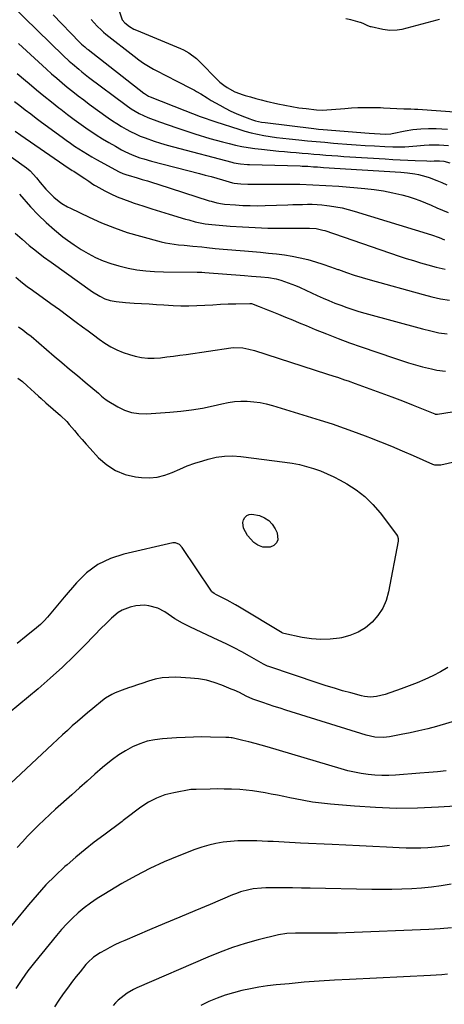
# Model space of a CAD drawing. Units: inches. Extents: x 1890287 to 1895601, y 469591 to 474862.
# Drawn here: x 1894483 to 1894703, y 473234 to 473745 of the extents above; entities that cross this region are included whole.
import ezdxf

# ---------------------------------------------------------------- set-up
doc = ezdxf.new("R2010")
doc.units = ezdxf.units.IN
doc.header["$MEASUREMENT"] = 0
doc.layers.add('7', color=7, linetype='Continuous')
doc.layers.add('8', color=7, linetype='Continuous')

msp = doc.modelspace()

# ---------------------------------------------------------------- linework, layer by layer
at = {"layer": '7', "color": 18}
for points in [[(1894478.49, 473753.03, 1944), (1894505.39, 473726.94, 1944), (1894508.54, 473723.97, 1944), (1894510.16, 473722.53, 1944), (1894513.45, 473719.71, 1944), (1894515.13, 473718.35, 1944), (1894518.55, 473715.69, 1944), (1894538.08, 473701.05, 1944), (1894540.71, 473699.2, 1944), (1894544.87, 473696.73, 1944), (1894549.27, 473694.76, 1944), (1894555.33, 473692.5, 1944), (1894559.89, 473690.84, 1944), (1894564.47, 473689.25, 1944), (1894569.07, 473687.73, 1944), (1894573.69, 473686.27, 1944), (1894581.63, 473683.85, 1944), (1894584.91, 473682.89, 1944), (1894588.2, 473681.98, 1944), (1894591.52, 473681.15, 1944), (1894594.84, 473680.37, 1944), (1894598.19, 473679.68, 1944), (1894601.55, 473679.08, 1944), (1894604.92, 473678.59, 1944), (1894608.32, 473678.19, 1944), (1894617.4, 473677.27, 1944), (1894620.43, 473676.97, 1944), (1894623.46, 473676.69, 1944), (1894626.49, 473676.42, 1944), (1894629.53, 473676.17, 1944), (1894632.56, 473675.92, 1944), (1894635.6, 473675.68, 1944), (1894638.63, 473675.43, 1944), (1894641.82, 473675.17, 1944), (1894644.93, 473674.93, 1944), (1894648.05, 473674.7, 1944), (1894651.16, 473674.48, 1944), (1894654.28, 473674.28, 1944), (1894672.68, 473673.15, 1944), (1894676.59, 473672.92, 1944), (1894680.5, 473672.71, 1944), (1894684.4, 473672.52, 1944), (1894688.31, 473672.35, 1944), (1894694.24, 473672.11, 1944), (1894696.14, 473672.07, 1944), (1894698.05, 473672.1, 1944), (1894700.87, 473672.1, 1944), (1894703.14, 473671.98, 1944), (1894706.24, 473671.08, 1944)], [(1894500.09, 473747.91, 1942), (1894513.92, 473733.77, 1942), (1894514.96, 473732.76, 1942), (1894516.58, 473731.31, 1942), (1894517.7, 473730.39, 1942), (1894518.26, 473729.94, 1942), (1894547.23, 473707.38, 1942), (1894547.62, 473707.09, 1942), (1894549.71, 473705.82, 1942), (1894550.61, 473705.42, 1942), (1894568.57, 473698.26, 1942), (1894572.55, 473696.7, 1942), (1894576.55, 473695.19, 1942), (1894578.56, 473694.46, 1942), (1894582.6, 473693.06, 1942), (1894584.63, 473692.39, 1942), (1894596.62, 473688.56, 1942), (1894599.81, 473687.61, 1942), (1894603.02, 473686.75, 1942), (1894606.27, 473686.02, 1942), (1894609.53, 473685.38, 1942), (1894612.82, 473684.84, 1942), (1894616.11, 473684.35, 1942), (1894619.42, 473683.93, 1942), (1894622.73, 473683.56, 1942), (1894627.83, 473683.04, 1942), (1894632.31, 473682.6, 1942), (1894636.79, 473682.18, 1942), (1894641.28, 473681.79, 1942), (1894645.76, 473681.42, 1942), (1894648.05, 473681.23, 1942), (1894652.81, 473680.87, 1942), (1894657.58, 473680.52, 1942), (1894662.34, 473680.2, 1942), (1894667.11, 473679.9, 1942), (1894672.47, 473679.57, 1942), (1894676.65, 473679.41, 1942), (1894678.74, 473679.39, 1942), (1894682.92, 473679.48, 1942), (1894687.09, 473679.77, 1942), (1894689.17, 473679.99, 1942), (1894692.88, 473680.37, 1942), (1894695.51, 473680.53, 1942), (1894698.14, 473680.56, 1942), (1894700.78, 473680.49, 1942), (1894705.47, 473680.18, 1942)], [(1894534.49, 473750.01, 1938), (1894536.06, 473745.34, 1938), (1894537.34, 473743.83, 1938), (1894539.78, 473741.96, 1938), (1894542.14, 473740.6, 1938), (1894543.38, 473740.03, 1938), (1894566.34, 473730.58, 1938), (1894567.82, 473729.9, 1938), (1894570.65, 473728.29, 1938), (1894574.54, 473725.31, 1938), (1894576.9, 473723.05, 1938), (1894584.95, 473714.7, 1938), (1894586.8, 473712.99, 1938), (1894588.82, 473711.49, 1938), (1894590.58, 473710.33, 1938), (1894594.59, 473708.09, 1938), (1894598.89, 473706.46, 1938), (1894599.9, 473706.16, 1938), (1894602.64, 473705.37, 1938), (1894605.38, 473704.62, 1938), (1894608.14, 473703.91, 1938), (1894610.9, 473703.24, 1938), (1894616.96, 473701.83, 1938), (1894620.58, 473701.05, 1938), (1894624.21, 473700.35, 1938), (1894627.87, 473699.78, 1938), (1894631.54, 473699.3, 1938), (1894636.95, 473698.68, 1938), (1894639.89, 473698.52, 1938), (1894644.82, 473698.78, 1938), (1894651.74, 473699.39, 1938), (1894655.09, 473699.64, 1938), (1894658.43, 473699.81, 1938), (1894661.78, 473699.89, 1938), (1894665.13, 473699.9, 1938), (1894668.44, 473699.86, 1938), (1894670.14, 473699.82, 1938), (1894671.84, 473699.76, 1938), (1894675.24, 473699.56, 1938), (1894678.63, 473699.35, 1938), (1894682.32, 473699.24, 1938), (1894686.01, 473699.13, 1938), (1894687.86, 473699.04, 1938), (1894689.7, 473698.93, 1938), (1894711.09, 473697.44, 1938)], [(1894700.91, 473745.58, 1938), (1894699.51, 473745.24, 1938), (1894681.35, 473740.44, 1938), (1894678.89, 473739.96, 1938), (1894675.13, 473739.84, 1938), (1894672.63, 473740.12, 1938), (1894671.4, 473740.36, 1938), (1894665.37, 473741.72, 1938), (1894665.11, 473741.78, 1938), (1894663.61, 473742.28, 1938), (1894661.18, 473743.49, 1938), (1894659.9, 473744.02, 1938), (1894659.64, 473744.1, 1938), (1894654.82, 473745.34, 1938), (1894652.27, 473745.99, 1938)], [(1894482.13, 473733.07, 1946), (1894496.65, 473719.81, 1946), (1894499.32, 473717.41, 1946), (1894502.02, 473715.03, 1946), (1894504.75, 473712.7, 1946), (1894507.51, 473710.4, 1946), (1894510.31, 473708.15, 1946), (1894513.14, 473705.93, 1946), (1894516.01, 473703.77, 1946), (1894518.91, 473701.65, 1946), (1894528.76, 473694.57, 1946), (1894531.02, 473693, 1946), (1894533.3, 473691.48, 1946), (1894535.63, 473690.04, 1946), (1894538, 473688.65, 1946), (1894540.41, 473687.35, 1946), (1894542.87, 473686.14, 1946), (1894545.38, 473685.06, 1946), (1894547.94, 473684.06, 1946), (1894552.65, 473682.41, 1946), (1894555.97, 473681.33, 1946), (1894559.31, 473680.34, 1946), (1894562.68, 473679.41, 1946), (1894592.96, 473671.48, 1946), (1894594.1, 473671.2, 1946), (1894597.55, 473670.57, 1946), (1894601.05, 473670.24, 1946), (1894602.22, 473670.19, 1946), (1894628.46, 473669.51, 1946), (1894629.45, 473669.48, 1946), (1894632.42, 473669.34, 1946), (1894635.39, 473669.13, 1946), (1894637.51, 473668.97, 1946), (1894640.62, 473668.75, 1946), (1894680.73, 473666.32, 1946), (1894684.28, 473666.02, 1946), (1894688.1, 473665.49, 1946), (1894689.99, 473665.12, 1946), (1894693.69, 473664.11, 1946), (1894695.5, 473663.47, 1946), (1894699.56, 473661.88, 1946), (1894702.1, 473660.85, 1946), (1894704.63, 473659.79, 1946)], [(1894481.42, 473717.6, 1948), (1894485.85, 473713.88, 1948), (1894487.67, 473712.34, 1948), (1894491.5, 473709.11, 1948), (1894495.35, 473705.92, 1948), (1894499.25, 473702.77, 1948), (1894503.18, 473699.66, 1948), (1894504.09, 473698.94, 1948), (1894507.6, 473696.25, 1948), (1894511.15, 473693.6, 1948), (1894514.74, 473691.02, 1948), (1894518.37, 473688.49, 1948), (1894519.25, 473687.89, 1948), (1894522.49, 473685.74, 1948), (1894525.77, 473683.65, 1948), (1894529.11, 473681.64, 1948), (1894532.48, 473679.7, 1948), (1894535.6, 473677.96, 1948), (1894537.46, 473676.98, 1948), (1894541.28, 473675.24, 1948), (1894545.22, 473673.79, 1948), (1894547.22, 473673.14, 1948), (1894551.27, 473672, 1948), (1894576.25, 473665.55, 1948), (1894579.21, 473664.77, 1948), (1894582.17, 473663.98, 1948), (1894585.12, 473663.16, 1948), (1894588.06, 473662.33, 1948), (1894593.32, 473660.82, 1948), (1894594.26, 473660.57, 1948), (1894597.63, 473660.16, 1948), (1894601.27, 473660, 1948), (1894606.08, 473660.05, 1948), (1894608.08, 473660.07, 1948), (1894612.1, 473660.08, 1948), (1894621.59, 473660.06, 1948), (1894628.33, 473659.97, 1948), (1894635.08, 473659.77, 1948), (1894641.81, 473659.41, 1948), (1894648.54, 473658.95, 1948), (1894662.1, 473657.85, 1948), (1894666.97, 473657.32, 1948), (1894671.8, 473656.61, 1948), (1894676.59, 473655.63, 1948), (1894681.34, 473654.47, 1948), (1894684.64, 473653.57, 1948), (1894687.69, 473652.65, 1948), (1894690.7, 473651.62, 1948), (1894693.65, 473650.43, 1948), (1894696.56, 473649.13, 1948), (1894699.45, 473647.79, 1948), (1894702.36, 473646.49, 1948), (1894705.31, 473645.25, 1948)], [(1894480.47, 473687.52, 1952), (1894483.32, 473685.52, 1952), (1894505.66, 473670.08, 1952), (1894506.39, 473669.59, 1952), (1894507.86, 473668.63, 1952), (1894510.09, 473667.23, 1952), (1894510.83, 473666.76, 1952), (1894511.56, 473666.29, 1952), (1894516.58, 473663.04, 1952), (1894518.73, 473661.56, 1952), (1894520.85, 473660.04, 1952), (1894521.59, 473659.59, 1952), (1894522.35, 473659.16, 1952), (1894527.04, 473656.61, 1952), (1894530.2, 473655.01, 1952), (1894533.4, 473653.52, 1952), (1894536.67, 473652.21, 1952), (1894539.99, 473651, 1952), (1894542.3, 473650.23, 1952), (1894546.82, 473648.75, 1952), (1894551.35, 473647.29, 1952), (1894555.89, 473645.87, 1952), (1894560.44, 473644.48, 1952), (1894568.94, 473641.93, 1952), (1894570.62, 473641.44, 1952), (1894574, 473640.56, 1952), (1894575.71, 473640.16, 1952), (1894579.14, 473639.51, 1952), (1894580.87, 473639.28, 1952), (1894582.61, 473639.1, 1952), (1894592.11, 473638.29, 1952), (1894598.61, 473637.82, 1952), (1894605.11, 473637.46, 1952), (1894611.62, 473637.28, 1952), (1894618.13, 473637.21, 1952), (1894632.21, 473637.24, 1952), (1894633.37, 473637.22, 1952), (1894636.85, 473636.95, 1952), (1894640.25, 473636.24, 1952), (1894641.36, 473635.9, 1952), (1894679.92, 473622.74, 1952), (1894683.6, 473621.52, 1952), (1894687.29, 473620.34, 1952), (1894691.01, 473619.22, 1952), (1894694.73, 473618.15, 1952), (1894699.11, 473616.93, 1952), (1894703.8, 473615.85, 1952)], [(1894478.3, 473674.17, 1954), (1894486.27, 473668.45, 1954), (1894488.19, 473666.9, 1954), (1894491.53, 473663.27, 1954), (1894493.45, 473660.9, 1954), (1894496.42, 473657.42, 1954), (1894499.28, 473654.45, 1954), (1894500.54, 473653.27, 1954), (1894503.21, 473651.08, 1954), (1894504.62, 473650.08, 1954), (1894507.56, 473648.29, 1954), (1894509.1, 473647.5, 1954), (1894518.84, 473642.84, 1954), (1894525.35, 473639.95, 1954), (1894531.94, 473637.3, 1954), (1894538.67, 473635.03, 1954), (1894545.49, 473633.01, 1954), (1894556.31, 473630.13, 1954), (1894558.5, 473629.6, 1954), (1894562.94, 473628.81, 1954), (1894565.19, 473628.55, 1954), (1894568.16, 473628.29, 1954), (1894572.75, 473627.91, 1954), (1894577.34, 473627.49, 1954), (1894580.03, 473627.18, 1954), (1894584.24, 473626.71, 1954), (1894586.35, 473626.51, 1954), (1894588.46, 473626.32, 1954), (1894599.54, 473625.38, 1954), (1894603.7, 473625.02, 1954), (1894607.86, 473624.65, 1954), (1894612.01, 473624.26, 1954), (1894616.17, 473623.86, 1954), (1894620.35, 473623.34, 1954), (1894624.41, 473622.69, 1954), (1894628.43, 473621.84, 1954), (1894632.43, 473620.85, 1954), (1894636.4, 473619.7, 1954), (1894640.34, 473618.49, 1954), (1894644.25, 473617.17, 1954), (1894648.13, 473615.79, 1954), (1894648.48, 473615.66, 1954), (1894652.54, 473614.21, 1954), (1894656.62, 473612.83, 1954), (1894660.74, 473611.55, 1954), (1894664.88, 473610.34, 1954), (1894692.46, 473602.66, 1954), (1894696.95, 473601.52, 1954), (1894701.47, 473600.54, 1954), (1894706.03, 473599.77, 1954)], [(1894482.59, 473654.83, 1956), (1894488.37, 473648.35, 1956), (1894492.33, 473644.17, 1956), (1894496.44, 473640.14, 1956), (1894500.77, 473636.36, 1956), (1894505.26, 473632.75, 1956), (1894507.6, 473630.97, 1956), (1894511.1, 473628.48, 1956), (1894514.68, 473626.13, 1956), (1894518.41, 473624, 1956), (1894522.22, 473622.02, 1956), (1894526.15, 473620.29, 1956), (1894530.14, 473618.77, 1956), (1894534.24, 473617.55, 1956), (1894539.07, 473616.39, 1956), (1894543.63, 473615.59, 1956), (1894548.22, 473614.97, 1956), (1894552.83, 473614.62, 1956), (1894557.46, 473614.45, 1956), (1894574.93, 473614.33, 1956), (1894575.44, 473614.32, 1956), (1894577.46, 473614.28, 1956), (1894578.98, 473614.2, 1956), (1894599.48, 473612.57, 1956), (1894603.22, 473612.29, 1956), (1894608.05, 473611.97, 1956), (1894612.03, 473611.6, 1956), (1894615.95, 473610.92, 1956), (1894617.23, 473610.56, 1956), (1894618.49, 473610.15, 1956), (1894626.08, 473607.42, 1956), (1894628.12, 473606.52, 1956), (1894628.41, 473606.38, 1956), (1894637.34, 473602.24, 1956), (1894640.36, 473600.88, 1956), (1894643.4, 473599.57, 1956), (1894646.46, 473598.33, 1956), (1894649.55, 473597.13, 1956), (1894652.67, 473596.02, 1956), (1894655.8, 473594.96, 1956), (1894658.96, 473593.98, 1956), (1894662.14, 473593.07, 1956), (1894692.08, 473584.85, 1956), (1894696.31, 473583.81, 1956), (1894700.58, 473582.92, 1956), (1894704.89, 473582.28, 1956)], [(1894480.45, 473634.6, 1958), (1894483.98, 473631.54, 1958), (1894484.13, 473631.4, 1958), (1894487.74, 473628.27, 1958), (1894491.42, 473625.22, 1958), (1894495.19, 473622.3, 1958), (1894499.04, 473619.46, 1958), (1894520.61, 473604.1, 1958), (1894524.32, 473601.81, 1958), (1894526.94, 473600.56, 1958), (1894529.69, 473599.66, 1958), (1894532.93, 473599.04, 1958), (1894537.67, 473598.55, 1958), (1894542.24, 473598.3, 1958), (1894546.12, 473598.08, 1958), (1894549.99, 473597.85, 1958), (1894553.86, 473597.62, 1958), (1894557.73, 473597.38, 1958), (1894562.45, 473597.09, 1958), (1894566.56, 473596.91, 1958), (1894570.67, 473596.85, 1958), (1894574.77, 473596.96, 1958), (1894578.88, 473597.17, 1958), (1894583.15, 473597.46, 1958), (1894587.1, 473597.67, 1958), (1894591.06, 473597.82, 1958), (1894595.02, 473597.93, 1958), (1894602.3, 473598.06, 1958), (1894602.62, 473598.06, 1958), (1894603.26, 473597.99, 1958), (1894607.12, 473596.6, 1958), (1894611.5, 473594.81, 1958), (1894612.96, 473594.21, 1958), (1894617.25, 473592.47, 1958), (1894620.85, 473591, 1958), (1894624.45, 473589.53, 1958), (1894628.04, 473588.05, 1958), (1894631.64, 473586.57, 1958), (1894636.29, 473584.65, 1958), (1894642.22, 473582.26, 1958), (1894648.19, 473579.94, 1958), (1894654.2, 473577.73, 1958), (1894660.24, 473575.6, 1958), (1894677.45, 473569.69, 1958), (1894681.09, 473568.49, 1958), (1894684.74, 473567.34, 1958), (1894688.42, 473566.27, 1958), (1894692.12, 473565.26, 1958), (1894696.68, 473564.06, 1958), (1894699.56, 473563.44, 1958), (1894703.94, 473562.96, 1958)], [(1894482.14, 473585.92, 1962), (1894484.39, 473584.39, 1962), (1894486.56, 473582.75, 1962), (1894488.67, 473581.04, 1962), (1894500.71, 473570.78, 1962), (1894504.71, 473567.38, 1962), (1894508.71, 473563.99, 1962), (1894512.72, 473560.61, 1962), (1894516.74, 473557.23, 1962), (1894523.65, 473551.44, 1962), (1894525.32, 473550, 1962), (1894527, 473548.57, 1962), (1894527.6, 473548.15, 1962), (1894528.22, 473547.75, 1962), (1894533.79, 473544.39, 1962), (1894537.3, 473542.7, 1962), (1894540.92, 473541.46, 1962), (1894544.7, 473540.9, 1962), (1894548.59, 473540.78, 1962), (1894560.75, 473541.56, 1962), (1894566.42, 473542.07, 1962), (1894572.07, 473542.76, 1962), (1894577.67, 473543.75, 1962), (1894583.24, 473544.93, 1962), (1894587.85, 473546.02, 1962), (1894591.12, 473546.66, 1962), (1894594.4, 473547.12, 1962), (1894597.7, 473547.31, 1962), (1894601.02, 473547.32, 1962), (1894604.34, 473547.07, 1962), (1894607.63, 473546.64, 1962), (1894610.87, 473545.96, 1962), (1894614.08, 473545.11, 1962), (1894638.79, 473537.5, 1962), (1894645.07, 473535.49, 1962), (1894651.31, 473533.39, 1962), (1894657.51, 473531.15, 1962), (1894663.67, 473528.81, 1962), (1894664.58, 473528.46, 1962), (1894670.25, 473526.2, 1962), (1894675.9, 473523.9, 1962), (1894681.53, 473521.53, 1962), (1894687.14, 473519.12, 1962), (1894697.31, 473514.67, 1962), (1894698.35, 473514.31, 1962), (1894701.63, 473514.26, 1962), (1894760.84, 473527.75, 1962)], [(1894481.84, 473559.37, 1964), (1894484.14, 473557.5, 1964), (1894486.63, 473555.29, 1964), (1894488.59, 473553.53, 1964), (1894490.53, 473551.77, 1964), (1894492.48, 473549.99, 1964), (1894493.9, 473548.68, 1964), (1894496.37, 473546.46, 1964), (1894500.15, 473543.21, 1964), (1894503.89, 473539.91, 1964), (1894507.17, 473536.75, 1964), (1894508.5, 473535.3, 1964), (1894511.2, 473532.09, 1964), (1894513.19, 473529.73, 1964), (1894515.2, 473527.4, 1964), (1894517.25, 473525.09, 1964), (1894519.32, 473522.81, 1964), (1894523.79, 473517.95, 1964), (1894527.98, 473514.29, 1964), (1894532.52, 473511.3, 1964), (1894537.58, 473509.34, 1964), (1894543, 473508.06, 1964), (1894545.98, 473507.68, 1964), (1894550.13, 473507.53, 1964), (1894554.21, 473507.84, 1964), (1894558.17, 473508.84, 1964), (1894562.06, 473510.32, 1964), (1894565.92, 473512.07, 1964), (1894569.84, 473513.7, 1964), (1894573.82, 473515.13, 1964), (1894577.86, 473516.44, 1964), (1894580.62, 473517.27, 1964), (1894584.85, 473518.24, 1964), (1894589.11, 473518.86, 1964), (1894593.41, 473518.93, 1964), (1894597.74, 473518.65, 1964), (1894620.6, 473515.7, 1964), (1894624.36, 473515.1, 1964), (1894628.08, 473514.38, 1964), (1894631.76, 473513.44, 1964), (1894635.4, 473512.37, 1964), (1894638.98, 473511.1, 1964), (1894642.5, 473509.68, 1964), (1894645.92, 473508.06, 1964), (1894649.29, 473506.3, 1964), (1894652.79, 473504.34, 1964), (1894657.63, 473501.23, 1964), (1894662.16, 473497.76, 1964), (1894666.22, 473493.76, 1964), (1894669.98, 473489.4, 1964), (1894678.61, 473478.05, 1964), (1894679.08, 473477.27, 1964), (1894679.42, 473475.95, 1964), (1894679.36, 473474.58, 1964), (1894674.39, 473448.29, 1964), (1894673.13, 473443.9, 1964), (1894671.37, 473439.76, 1964), (1894668.89, 473436.02, 1964), (1894665.92, 473432.55, 1964), (1894662.36, 473429.68, 1964), (1894658.55, 473427.29, 1964), (1894654.37, 473425.62, 1964), (1894649.95, 473424.44, 1964), (1894648.91, 473424.27, 1964), (1894644.03, 473423.72, 1964), (1894639.17, 473423.54, 1964), (1894634.31, 473423.91, 1964), (1894629.47, 473424.65, 1964), (1894620.03, 473426.65, 1964), (1894619.33, 473426.92, 1964), (1894619.22, 473426.98, 1964), (1894619.11, 473427.05, 1964), (1894596.91, 473440.4, 1964), (1894594.84, 473441.61, 1964), (1894590.63, 473443.91, 1964), (1894588.48, 473445, 1964), (1894585.06, 473446.69, 1964), (1894583.79, 473447.43, 1964), (1894582.67, 473448.38, 1964), (1894582.35, 473448.75, 1964), (1894582.06, 473449.14, 1964), (1894567.26, 473471.27, 1964), (1894565.74, 473472.89, 1964), (1894563.8, 473473.81, 1964), (1894563.1, 473473.84, 1964), (1894562.38, 473473.77, 1964), (1894536.87, 473467.94, 1964), (1894529.87, 473465.6, 1964), (1894523.34, 473462.47, 1964), (1894517.54, 473458.15, 1964), (1894512.22, 473453.03, 1964), (1894505.88, 473445.61, 1964), (1894504.14, 473443.55, 1964), (1894502.41, 473441.47, 1964), (1894500.71, 473439.37, 1964), (1894499.02, 473437.25, 1964), (1894497.28, 473435.19, 1964), (1894495.45, 473433.22, 1964), (1894493.5, 473431.37, 1964), (1894491.46, 473429.61, 1964), (1894486.18, 473425.36, 1964), (1894481.46, 473421.51, 1964)], [(1894616.96, 473475.29, 1966), (1894616.13, 473473.77, 1966), (1894614.81, 473472.39, 1966), (1894612.89, 473471.58, 1966), (1894609.02, 473471.51, 1966), (1894606.48, 473472.57, 1966), (1894604.46, 473474.02, 1966), (1894601.17, 473477.62, 1966), (1894599.12, 473481.45, 1966), (1894598.65, 473484.28, 1966), (1894599.04, 473485.63, 1966), (1894599.74, 473486.94, 1966), (1894600.84, 473487.9, 1966), (1894602.05, 473488.56, 1966), (1894603.41, 473488.74, 1966), (1894607.34, 473487.91, 1966), (1894609.88, 473486.82, 1966), (1894612.14, 473485.38, 1966), (1894613.97, 473483.42, 1966), (1894615.51, 473481.12, 1966), (1894616.62, 473478.89, 1966), (1894616.96, 473475.29, 1966)], [(1894705.18, 473408.95, 1962), (1894701.33, 473406.74, 1962), (1894697.38, 473404.7, 1962), (1894693.32, 473402.86, 1962), (1894689.22, 473401.1, 1962), (1894685.07, 473399.46, 1962), (1894680.89, 473397.91, 1962), (1894672.58, 473394.98, 1962), (1894668.07, 473393.89, 1962), (1894664.98, 473393.69, 1962), (1894661.92, 473393.98, 1962), (1894660.41, 473394.3, 1962), (1894654.82, 473395.79, 1962), (1894650.53, 473396.97, 1962), (1894646.26, 473398.21, 1962), (1894642.02, 473399.53, 1962), (1894637.79, 473400.91, 1962), (1894612.21, 473409.53, 1962), (1894611.51, 473409.79, 1962), (1894610.49, 473410.25, 1962), (1894609.5, 473410.77, 1962), (1894602.17, 473414.91, 1962), (1894598.16, 473417.11, 1962), (1894594.11, 473419.24, 1962), (1894590.01, 473421.28, 1962), (1894585.88, 473423.25, 1962), (1894571.49, 473429.9, 1962), (1894567.39, 473431.97, 1962), (1894563.44, 473434.31, 1962), (1894559.96, 473436.75, 1962), (1894558.2, 473437.91, 1962), (1894554.45, 473439.78, 1962), (1894549.85, 473441.12, 1962), (1894547.61, 473441.38, 1962), (1894543.1, 473440.98, 1962), (1894540.2, 473440.34, 1962), (1894535.92, 473438.79, 1962), (1894533.99, 473437.6, 1962), (1894530.46, 473434.63, 1962), (1894527.1, 473431.39, 1962), (1894525.45, 473429.73, 1962), (1894516.96, 473420.97, 1962), (1894511, 473415.01, 1962), (1894504.93, 473409.18, 1962), (1894498.67, 473403.54, 1962), (1894492.3, 473398.02, 1962), (1894477.35, 473385.48, 1962)], [(1894704.3, 473355.44, 1958), (1894699.78, 473354.89, 1958), (1894695.25, 473354.45, 1958), (1894690.72, 473354.07, 1958), (1894678.04, 473353.14, 1958), (1894674.47, 473352.98, 1958), (1894670.91, 473352.96, 1958), (1894667.35, 473353.15, 1958), (1894663.79, 473353.47, 1958), (1894660.26, 473353.98, 1958), (1894656.75, 473354.61, 1958), (1894653.27, 473355.42, 1958), (1894649.83, 473356.35, 1958), (1894611.37, 473367.76, 1958), (1894608.21, 473368.67, 1958), (1894605.05, 473369.53, 1958), (1894601.88, 473370.34, 1958), (1894598.69, 473371.12, 1958), (1894593.1, 473372.42, 1958), (1894592.7, 473372.5, 1958), (1894591.49, 473372.66, 1958), (1894590.27, 473372.73, 1958), (1894589.86, 473372.74, 1958), (1894581.87, 473372.9, 1958), (1894577.47, 473372.93, 1958), (1894573.07, 473372.88, 1958), (1894568.67, 473372.73, 1958), (1894564.27, 473372.49, 1958), (1894557, 473372.01, 1958), (1894552.94, 473371.5, 1958), (1894548.97, 473370.68, 1958), (1894545.11, 473369.39, 1958), (1894541.35, 473367.79, 1958), (1894537.73, 473365.82, 1958), (1894534.23, 473363.68, 1958), (1894530.9, 473361.28, 1958), (1894527.69, 473358.7, 1958), (1894525.85, 473357.11, 1958), (1894521.82, 473353.59, 1958), (1894517.8, 473350.06, 1958), (1894513.8, 473346.51, 1958), (1894509.81, 473342.93, 1958), (1894501.43, 473335.37, 1958), (1894498.46, 473332.65, 1958), (1894495.51, 473329.9, 1958), (1894492.6, 473327.11, 1958), (1894489.72, 473324.3, 1958), (1894486.9, 473321.42, 1958), (1894484.14, 473318.48, 1958), (1894481.48, 473315.46, 1958)], [(1894714.98, 473337.37, 1956), (1894700.44, 473336.44, 1956), (1894689.52, 473335.99, 1956), (1894678.59, 473335.87, 1956), (1894667.67, 473336.25, 1956), (1894656.75, 473336.96, 1956), (1894644.19, 473338.06, 1956), (1894639.57, 473338.55, 1956), (1894634.97, 473339.14, 1956), (1894630.39, 473339.9, 1956), (1894625.83, 473340.77, 1956), (1894623.18, 473341.32, 1956), (1894619.96, 473341.99, 1956), (1894616.73, 473342.65, 1956), (1894613.5, 473343.29, 1956), (1894610.26, 473343.93, 1956), (1894607.02, 473344.49, 1956), (1894603.76, 473344.97, 1956), (1894600.49, 473345.32, 1956), (1894597.21, 473345.58, 1956), (1894592.76, 473345.79, 1956), (1894589.08, 473345.91, 1956), (1894585.39, 473345.93, 1956), (1894581.71, 473345.89, 1956), (1894574.42, 473345.73, 1956), (1894573.73, 473345.72, 1956), (1894572.69, 473345.72, 1956), (1894571.66, 473345.61, 1956), (1894562.84, 473344, 1956), (1894558.23, 473342.81, 1956), (1894553.8, 473341.22, 1956), (1894549.63, 473339.03, 1956), (1894545.64, 473336.43, 1956), (1894537.2, 473330.05, 1956), (1894536.6, 473329.53, 1956), (1894536.15, 473329.14, 1956), (1894535.99, 473329.02, 1956), (1894526.42, 473322.01, 1956), (1894521.53, 473318.32, 1956), (1894516.71, 473314.53, 1956), (1894512.01, 473310.6, 1956), (1894507.38, 473306.59, 1956), (1894506.27, 473305.6, 1956), (1894501.26, 473300.9, 1956), (1894496.4, 473296.07, 1956), (1894491.77, 473291.01, 1956), (1894487.28, 473285.81, 1956), (1894458.78, 473251.16, 1956)], [(1894706.05, 473316.52, 1954), (1894702.34, 473316.02, 1954), (1894698.61, 473315.65, 1954), (1894694.87, 473315.35, 1954), (1894691.13, 473315.19, 1954), (1894687.38, 473315.11, 1954), (1894683.64, 473315.16, 1954), (1894679.89, 473315.29, 1954), (1894673.32, 473315.63, 1954), (1894666.28, 473316, 1954), (1894659.25, 473316.36, 1954), (1894652.21, 473316.7, 1954), (1894645.18, 473317.05, 1954), (1894628.72, 473317.83, 1954), (1894625.87, 473317.97, 1954), (1894623.02, 473318.11, 1954), (1894620.18, 473318.26, 1954), (1894617.33, 473318.42, 1954), (1894614.49, 473318.57, 1954), (1894611.64, 473318.71, 1954), (1894608.79, 473318.83, 1954), (1894605.94, 473318.94, 1954), (1894603.7, 473319.03, 1954), (1894599.88, 473319.07, 1954), (1894596.07, 473318.98, 1954), (1894592.27, 473318.7, 1954), (1894588.47, 473318.28, 1954), (1894584.71, 473317.64, 1954), (1894581, 473316.81, 1954), (1894577.36, 473315.73, 1954), (1894573.76, 473314.46, 1954), (1894565.5, 473311.22, 1954), (1894557.89, 473308.02, 1954), (1894550.4, 473304.58, 1954), (1894543.08, 473300.79, 1954), (1894535.88, 473296.76, 1954), (1894526.4, 473291.15, 1954), (1894522.94, 473288.97, 1954), (1894519.56, 473286.67, 1954), (1894516.33, 473284.17, 1954), (1894513.18, 473281.56, 1954), (1894510.17, 473278.78, 1954), (1894507.26, 473275.91, 1954), (1894504.5, 473272.89, 1954), (1894501.84, 473269.79, 1954), (1894490.43, 473255.8, 1954), (1894487.04, 473251.43, 1954), (1894483.79, 473246.96, 1954), (1894480.76, 473242.34, 1954)], [(1894706.89, 473296.52, 1952), (1894701.8, 473295.71, 1952), (1894696.69, 473295.01, 1952), (1894691.57, 473294.5, 1952), (1894686.43, 473294.09, 1952), (1894681.27, 473293.84, 1952), (1894676.12, 473293.68, 1952), (1894670.96, 473293.64, 1952), (1894665.8, 473293.69, 1952), (1894633.71, 473294.38, 1952), (1894629.13, 473294.47, 1952), (1894624.55, 473294.53, 1952), (1894619.96, 473294.56, 1952), (1894615.38, 473294.57, 1952), (1894610.69, 473294.57, 1952), (1894608.46, 473294.49, 1952), (1894604.05, 473294, 1952), (1894601.85, 473293.59, 1952), (1894597.55, 473292.43, 1952), (1894595.45, 473291.7, 1952), (1894593.37, 473290.89, 1952), (1894581.72, 473286, 1952), (1894573.83, 473282.68, 1952), (1894565.95, 473279.36, 1952), (1894558.07, 473276.03, 1952), (1894550.19, 473272.7, 1952), (1894537.47, 473267.31, 1952), (1894534.84, 473266.15, 1952), (1894532.24, 473264.93, 1952), (1894529.68, 473263.62, 1952), (1894527.15, 473262.27, 1952), (1894524.51, 473260.8, 1952), (1894521.13, 473258.53, 1952), (1894518.1, 473255.77, 1952), (1894517.18, 473254.77, 1952), (1894514.11, 473251.03, 1952), (1894512.18, 473248.6, 1952), (1894510.28, 473246.15, 1952), (1894508.42, 473243.67, 1952), (1894506.58, 473241.17, 1952), (1894505.4, 473239.53, 1952), (1894503.05, 473236.16, 1952), (1894500.78, 473232.74, 1952)], [(1894704.96, 473249.73, 1948), (1894702.04, 473249.41, 1948), (1894699.11, 473249.18, 1948), (1894696.18, 473249.01, 1948), (1894654.15, 473247.06, 1948), (1894646.28, 473246.63, 1948), (1894638.42, 473246.13, 1948), (1894630.56, 473245.51, 1948), (1894622.71, 473244.81, 1948), (1894616.03, 473244.16, 1948), (1894611.54, 473243.63, 1948), (1894607.07, 473242.99, 1948), (1894602.63, 473242.17, 1948), (1894598.21, 473241.23, 1948), (1894593.84, 473240.09, 1948), (1894589.52, 473238.79, 1948), (1894585.28, 473237.25, 1948), (1894581.09, 473235.57, 1948), (1894580.96, 473235.51, 1948), (1894576.82, 473233.54, 1948)]]:
    msp.add_polyline3d(points, dxfattribs=at)
at = {"layer": '8', "color": 18}
for points in [[(1894519.91, 473745.64, 1940), (1894523, 473742.16, 1940), (1894525.2, 473739.98, 1940), (1894526.37, 473738.96, 1940), (1894527.56, 473737.97, 1940), (1894542.21, 473726.49, 1940), (1894544.64, 473724.68, 1940), (1894547.12, 473722.95, 1940), (1894549.69, 473721.35, 1940), (1894552.3, 473719.82, 1940), (1894554.97, 473718.38, 1940), (1894557.65, 473716.95, 1940), (1894560.34, 473715.55, 1940), (1894563.04, 473714.16, 1940), (1894573.55, 473708.83, 1940), (1894574.68, 473708.23, 1940), (1894576.9, 473706.94, 1940), (1894580.13, 473704.86, 1940), (1894582.33, 473703.54, 1940), (1894586.73, 473701.01, 1940), (1894589.54, 473699.48, 1940), (1894592.39, 473698.03, 1940), (1894595.3, 473696.72, 1940), (1894598.26, 473695.49, 1940), (1894602.28, 473693.92, 1940), (1894603.26, 473693.57, 1940), (1894605.25, 473692.96, 1940), (1894608.31, 473692.31, 1940), (1894610.38, 473692, 1940), (1894635.56, 473688.89, 1940), (1894637.98, 473688.62, 1940), (1894640.41, 473688.4, 1940), (1894664.32, 473686.52, 1940), (1894667.14, 473686.31, 1940), (1894669.97, 473686.13, 1940), (1894672.8, 473686.01, 1940), (1894675.65, 473686.26, 1940), (1894676.22, 473686.37, 1940), (1894683.08, 473687.75, 1940), (1894687.09, 473688.4, 1940), (1894691.11, 473688.85, 1940), (1894695.16, 473688.99, 1940), (1894699.21, 473688.94, 1940), (1894704.99, 473688.64, 1940)], [(1894480.12, 473703.04, 1950), (1894482.91, 473700.86, 1950), (1894485.69, 473698.69, 1950), (1894488.49, 473696.53, 1950), (1894491.31, 473694.4, 1950), (1894494.14, 473692.28, 1950), (1894504.81, 473684.38, 1950), (1894506.96, 473682.83, 1950), (1894509.13, 473681.3, 1950), (1894511.32, 473679.81, 1950), (1894513.53, 473678.35, 1950), (1894515.78, 473676.94, 1950), (1894518.04, 473675.56, 1950), (1894520.33, 473674.24, 1950), (1894522.65, 473672.94, 1950), (1894534.52, 473666.48, 1950), (1894536.42, 473665.58, 1950), (1894538.39, 473664.86, 1950), (1894539.06, 473664.65, 1950), (1894543.76, 473663.3, 1950), (1894546.45, 473662.52, 1950), (1894549.13, 473661.72, 1950), (1894551.8, 473660.89, 1950), (1894554.47, 473660.05, 1950), (1894581.19, 473651.44, 1950), (1894582.17, 473651.14, 1950), (1894585.16, 473650.34, 1950), (1894588.2, 473649.81, 1950), (1894589.22, 473649.71, 1950), (1894594.86, 473649.28, 1950), (1894598.71, 473649.04, 1950), (1894602.56, 473648.9, 1950), (1894606.41, 473648.88, 1950), (1894610.27, 473648.94, 1950), (1894622.13, 473649.34, 1950), (1894624.66, 473649.42, 1950), (1894627.19, 473649.49, 1950), (1894629.72, 473649.55, 1950), (1894632.25, 473649.59, 1950), (1894634.78, 473649.58, 1950), (1894637.3, 473649.49, 1950), (1894639.82, 473649.3, 1950), (1894642.33, 473649.03, 1950), (1894643.81, 473648.84, 1950), (1894647.04, 473648.34, 1950), (1894650.25, 473647.73, 1950), (1894653.42, 473646.96, 1950), (1894656.57, 473646.08, 1950), (1894696.8, 473633.71, 1950), (1894700.63, 473632.29, 1950), (1894703.49, 473631.17, 1950)], [(1894480.74, 473611.7, 1960), (1894483.18, 473609.73, 1960), (1894486.88, 473606.79, 1960), (1894488.14, 473605.86, 1960), (1894494.49, 473601.3, 1960), (1894498.93, 473598.09, 1960), (1894503.36, 473594.87, 1960), (1894507.78, 473591.62, 1960), (1894512.18, 473588.37, 1960), (1894515.39, 473585.98, 1960), (1894518.29, 473583.84, 1960), (1894521.19, 473581.72, 1960), (1894524.11, 473579.61, 1960), (1894527.03, 473577.52, 1960), (1894530.05, 473575.61, 1960), (1894533.17, 473573.94, 1960), (1894536.46, 473572.62, 1960), (1894539.86, 473571.53, 1960), (1894542.76, 473570.77, 1960), (1894546.03, 473570.11, 1960), (1894549.31, 473569.7, 1960), (1894552.62, 473569.67, 1960), (1894555.95, 473569.88, 1960), (1894559.29, 473570.3, 1960), (1894562.62, 473570.74, 1960), (1894565.96, 473571.19, 1960), (1894569.29, 473571.66, 1960), (1894592.47, 473575.03, 1960), (1894594.02, 473575.19, 1960), (1894598.69, 473575.02, 1960), (1894601.77, 473574.44, 1960), (1894604.79, 473573.6, 1960), (1894642.23, 473561.57, 1960), (1894645.97, 473560.35, 1960), (1894647.84, 473559.73, 1960), (1894651.57, 473558.47, 1960), (1894653.43, 473557.83, 1960), (1894657.14, 473556.52, 1960), (1894664.76, 473553.81, 1960), (1894670.41, 473551.76, 1960), (1894676.04, 473549.66, 1960), (1894681.65, 473547.49, 1960), (1894687.23, 473545.28, 1960), (1894698.47, 473540.74, 1960), (1894698.64, 473540.68, 1960), (1894699.35, 473540.56, 1960), (1894699.9, 473540.59, 1960), (1894711.7, 473542.58, 1960)], [(1894710.44, 473381.67, 1960), (1894699.26, 473378.45, 1960), (1894694.74, 473377.22, 1960), (1894690.2, 473376.09, 1960), (1894685.63, 473375.08, 1960), (1894681.04, 473374.17, 1960), (1894674.83, 473373.03, 1960), (1894671.81, 473372.67, 1960), (1894667.25, 473372.84, 1960), (1894662.79, 473373.81, 1960), (1894620.99, 473386.91, 1960), (1894618.01, 473387.86, 1960), (1894615.04, 473388.82, 1960), (1894612.08, 473389.81, 1960), (1894609.12, 473390.81, 1960), (1894604.39, 473392.44, 1960), (1894603.81, 473392.64, 1960), (1894600.41, 473394.14, 1960), (1894596.89, 473395.96, 1960), (1894594.12, 473397.25, 1960), (1894592.71, 473397.85, 1960), (1894587.73, 473399.87, 1960), (1894583.78, 473401.25, 1960), (1894579.77, 473402.36, 1960), (1894575.66, 473403.06, 1960), (1894571.5, 473403.5, 1960), (1894563.88, 473403.92, 1960), (1894560.27, 473403.9, 1960), (1894556.7, 473403.62, 1960), (1894553.18, 473402.92, 1960), (1894549.7, 473401.95, 1960), (1894546.22, 473400.76, 1960), (1894544.51, 473400.18, 1960), (1894541.09, 473399.05, 1960), (1894539.37, 473398.49, 1960), (1894535.97, 473397.32, 1960), (1894532.39, 473395.89, 1960), (1894530.66, 473395.06, 1960), (1894527.4, 473393.09, 1960), (1894525.86, 473391.94, 1960), (1894520.74, 473387.76, 1960), (1894518.05, 473385.53, 1960), (1894515.38, 473383.28, 1960), (1894512.73, 473380.99, 1960), (1894510.11, 473378.68, 1960), (1894507.52, 473376.34, 1960), (1894504.93, 473373.99, 1960), (1894502.36, 473371.62, 1960), (1894499.8, 473369.24, 1960), (1894475.15, 473346.11, 1960)], [(1894707.15, 473273.85, 1950), (1894701.23, 473273.29, 1950), (1894695.29, 473272.92, 1950), (1894652.24, 473271.24, 1950), (1894647.88, 473271.1, 1950), (1894643.52, 473271, 1950), (1894639.16, 473270.98, 1950), (1894634.79, 473270.99, 1950), (1894629.05, 473271.05, 1950), (1894626.07, 473271.05, 1950), (1894621.6, 473270.85, 1950), (1894617.21, 473270.12, 1950), (1894606.64, 473267.5, 1950), (1894599.97, 473265.66, 1950), (1894593.36, 473263.61, 1950), (1894586.88, 473261.22, 1950), (1894580.46, 473258.62, 1950), (1894543.69, 473242.57, 1950), (1894541.94, 473241.74, 1950), (1894538.57, 473239.82, 1950), (1894536.96, 473238.74, 1950), (1894533.96, 473236.3, 1950), (1894532.58, 473234.94, 1950), (1894531.27, 473233.51, 1950)]]:
    msp.add_polyline3d(points, dxfattribs=at)

doc.saveas('drawing.dxf')
